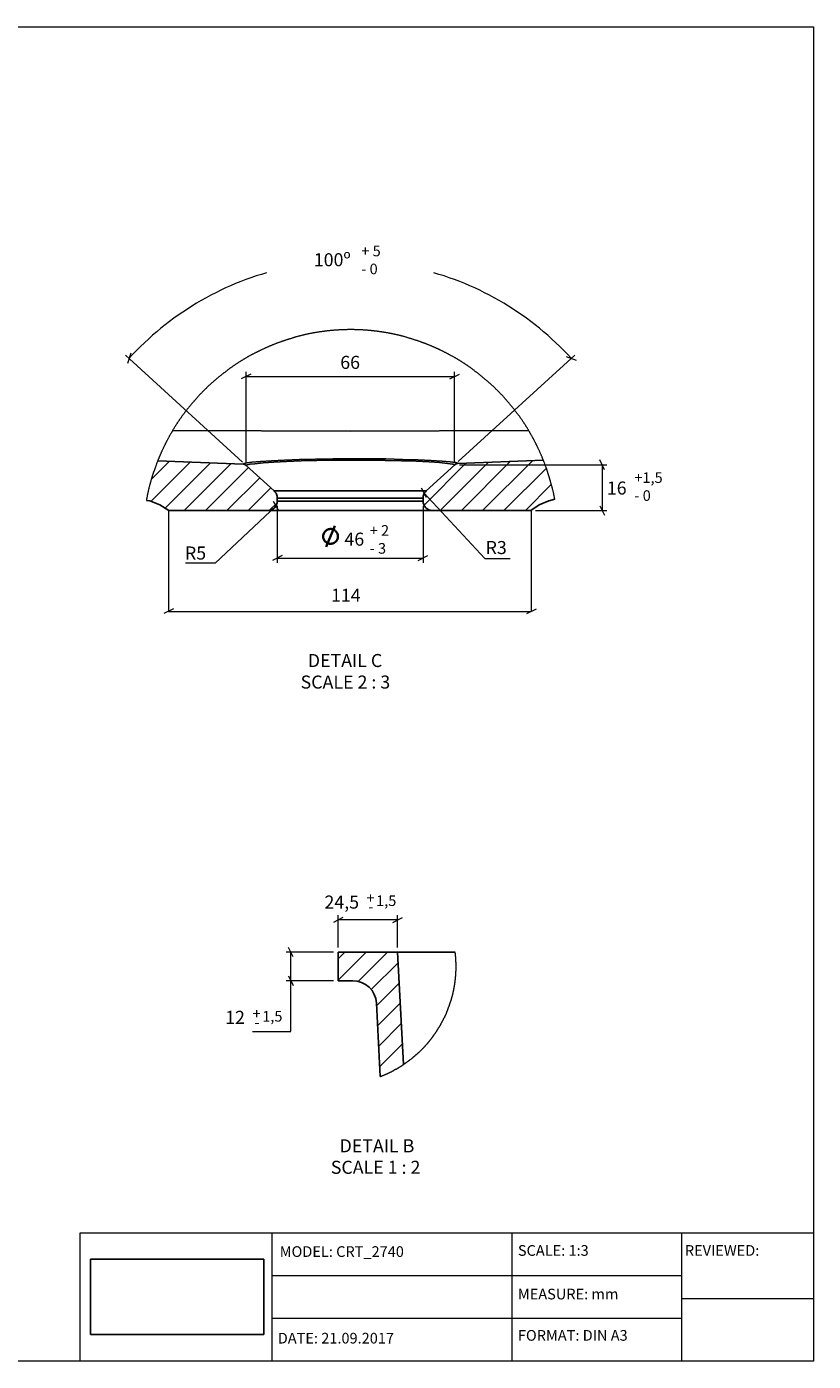
# Model space of a CAD drawing. Units: inches. Extents: x 8 to 412, y 8 to 289.
# Drawn here: x 246 to 412, y 8 to 289 of the extents above; entities that cross this region are included whole.
import ezdxf

# ---------------------------------------------------------------- set-up
doc = ezdxf.new("R2010")
doc.units = ezdxf.units.IN
doc.header["$MEASUREMENT"] = 0
doc.layers.add('Capa 1', color=7, linetype='Continuous')
doc.layers.add('Capa 2', color=7, linetype='Continuous')
picture_1 = doc.add_image_def('image1.png', size_in_pixel=(172, 76))

# ---------------------------------------------------------------- blocks, each defined once
blk = doc.blocks.new('block 3')
at = {"layer": 'Capa 2', "color": 251, "true_color": 0x666666, "char_height": 2.2484, "attachment_point": 7}
for s, insert in [('\\fArial Unicode MS|b0|i0|c0|p34;\\W0.99977;MODEL: CRT_2740 ', (299.56, 29.93)), ('\\fArial Unicode MS|b0|i0|c0|p34;\\W0.99977;SCALE: 1:3 ', (349.72, 30.17)), ('\\fArial Unicode MS|b0|i0|c0|p34;\\W0.99977;REVIEWED:', (384.88, 30.17)), ('\\fArial Unicode MS|b0|i0|c0|p34;\\W0.99977;MEASURE: mm', (349.72, 20.99)), ('\\fArial Unicode MS|b0|i0|c0|p34;\\W0.99977;FORMAT: DIN A3', (349.72, 12.29)), ('\\fArial Unicode MS|b0|i0|c0|p34;\\W0.99977;DATE: 21.09.2017', (299.15, 11.7))]:
    blk.add_mtext(s, dxfattribs=dict(at, insert=insert))
blk = doc.blocks.new('block 2')
at = {"layer": 'Capa 2', "color": 7, "lineweight": 18, "true_color": 0xffffff}
for points in [[(7.93, 7.95), (7.93, 288.96), (411.94, 288.96), (411.94, 7.95)], [(297.87, 34.96), (257.5, 34.96), (257.5, 7.95)], [(297.87, 34.96), (297.87, 7.95)], [(411.94, 34.96), (297.87, 34.96)], [(348.43, 34.96), (348.43, 7.95)], [(384.17, 34.96), (384.17, 7.95)], [(384.18, 25.97), (297.87, 25.97)], [(384.18, 25.97), (297.87, 25.97)], [(411.82, 21.14), (384.3, 21.14)], [(384.11, 16.95), (297.87, 16.95)], [(411.94, 7.95), (7.93, 7.95)]]:
    blk.add_lwpolyline(points, dxfattribs=at)
at = {"layer": 'Capa 2'}
blk.add_blockref('block 3', (0, 0), dxfattribs=at)

msp = doc.modelspace()

# ---------------------------------------------------------------- linework, layer by layer
at = {"layer": 'Capa 1', "color": 8, "lineweight": 18, "true_color": 0x808080}
for points in [[(296.79, 237.17), (295.7, 236.82), (294.6, 236.47), (293.51, 236.11), (292.42, 235.73), (291.36, 235.3), (290.27, 234.88), (289.21, 234.42), (288.15, 233.96), (287.13, 233.47), (286.1, 232.94), (285.08, 232.45), (284.06, 231.88), (283.03, 231.32), (282.05, 230.75), (281.06, 230.15), (280.11, 229.52), (279.15, 228.88), (278.2, 228.25), (277.25, 227.58), (276.33, 226.87), (275.41, 226.17), (274.53, 225.46), (273.65, 224.72), (272.77, 223.98), (271.92, 223.2), (271.07, 222.43), (270.23, 221.61), (269.42, 220.8), (268.61, 219.99), (267.83, 219.15)], [(360.96, 219.15), (360.19, 219.99), (359.37, 220.8), (358.56, 221.61), (357.72, 222.43), (356.87, 223.2), (356.02, 223.98), (355.14, 224.72), (354.26, 225.46), (353.38, 226.17), (352.46, 226.87), (351.54, 227.58), (350.59, 228.25), (349.64, 228.88), (348.69, 229.52), (347.73, 230.15), (346.75, 230.75), (345.76, 231.32), (344.73, 231.88), (343.71, 232.45), (342.69, 232.94), (341.67, 233.47), (340.64, 233.96), (339.58, 234.42), (338.53, 234.88), (337.47, 235.3), (336.37, 235.73), (335.28, 236.11), (334.22, 236.47), (333.09, 236.82), (332, 237.14)], [(291.75, 197.27), (267.09, 219.82)], [(268.18, 220.24), (267.51, 218.05)], [(337.15, 197.38), (361.7, 219.82)], [(359.87, 219.53), (362.02, 218.76)], [(293.49, 215.78), (291.44, 214.8)], [(292.46, 197.02), (292.46, 216.28)], [(292.46, 215.29), (336.39, 215.29)], [(335.36, 214.8), (337.41, 215.78)], [(336.39, 197.12), (336.39, 216.28)], [(337.4, 196.71), (368.48, 196.71)], [(367.98, 195.69), (366.96, 197.73)], [(367.49, 196.71), (367.49, 187.11)], [(330.5, 189.81), (329.43, 191.83)], [(298.19, 189.09), (299.29, 187.08)], [(329.98, 190.73), (342.73, 176.97)], [(276.12, 187.04), (276.12, 165.95)], [(298.73, 188), (285.98, 176)], [(299.05, 188.1), (299.05, 176.11)], [(329.74, 188.1), (329.74, 176.11)], [(352.5, 186.95), (352.5, 165.86)], [(353.45, 187.11), (368.48, 187.11)], [(366.96, 188.1), (367.98, 186.09)], [(300.07, 177.59), (298.06, 176.6)], [(299.05, 177.09), (329.74, 177.09)], [(328.72, 176.6), (330.73, 177.59)], [(285.98, 176), (279.72, 176)], [(342.73, 176.97), (348.07, 176.97)], [(277.16, 166.39), (275.15, 165.4)], [(276.12, 165.81), (352.5, 165.86)], [(353.54, 166.3), (351.53, 165.31)], [(312.88, 101.39), (310.87, 100.36)], [(311.89, 95.11), (311.89, 101.88)], [(323.36, 100.36), (325.41, 101.39)], [(324.38, 95.11), (324.38, 101.88)], [(324.38, 100.89), (311.89, 100.89)], [(310.87, 94.09), (300.89, 94.09)], [(302.4, 93.1), (301.38, 95.11)], [(301.88, 88.09), (301.88, 94.09)], [(310.87, 88.09), (300.89, 88.09)], [(301.38, 89.11), (302.4, 87.07)], [(301.88, 88.09), (301.88, 88.09)], [(301.88, 77.44), (301.88, 88.04)], [(293.86, 77.42), (301.87, 77.42)]]:
    msp.add_lwpolyline(points, dxfattribs=at)
at = {"layer": 'Capa 1', "color": 7, "lineweight": 18, "true_color": 0xffffff}
for points in [[(357.47, 189.48), (357.47, 189.58), (357.43, 189.69), (357.4, 189.79), (357.4, 189.9), (357.36, 190.01), (357.36, 190.11), (357.33, 190.22), (357.29, 190.32), (357.29, 190.43), (357.26, 190.54), (357.26, 190.64), (357.22, 190.75), (357.19, 190.85), (357.19, 190.96), (357.15, 191.06), (357.12, 191.17), (357.12, 191.24), (357.08, 191.35), (357.05, 191.45), (357.01, 191.56), (357.01, 191.66), (356.98, 191.77), (356.94, 191.88), (356.94, 191.98), (356.91, 192.09), (356.87, 192.19), (356.83, 192.3), (356.83, 192.4), (356.8, 192.51), (356.76, 192.58), (356.76, 192.69), (356.73, 192.79), (356.69, 192.9), (356.66, 193), (356.62, 193.11), (356.59, 193.22), (356.59, 193.32), (356.55, 193.43), (356.52, 193.53), (356.48, 193.64), (356.45, 193.75), (356.41, 193.82), (356.41, 193.92), (356.38, 194.03), (356.34, 194.13), (356.31, 194.24), (356.27, 194.35), (356.24, 194.45), (356.2, 194.56), (356.16, 194.66), (356.13, 194.77), (356.09, 194.87), (356.06, 194.98), (356.06, 195.09), (356.02, 195.16), (355.99, 195.26), (355.95, 195.37), (355.92, 195.47), (355.88, 195.58), (355.85, 195.69), (355.81, 195.79), (355.78, 195.9), (355.74, 196), (355.71, 196), (355.67, 196.11), (355.64, 196.21), (355.6, 196.32), (355.56, 196.43), (355.53, 196.53), (355.49, 196.64), (355.46, 196.74), (355.42, 196.81), (355.39, 196.92), (355.35, 197.03), (355.32, 197.13), (355.28, 197.24), (355.21, 197.34), (355.18, 197.45), (355.14, 197.52), (355.11, 197.63), (355.11, 197.66), (355.07, 197.77), (355, 197.87), (354.96, 197.98), (354.93, 198.05), (354.89, 198.16), (354.86, 198.26), (354.82, 198.37), (354.75, 198.47), (354.72, 198.58), (354.68, 198.65), (354.65, 198.75), (354.61, 198.86), (354.54, 198.97), (354.51, 199.07), (354.47, 199.14), (354.44, 199.25), (354.37, 199.35), (354.33, 199.46), (354.29, 199.57), (354.26, 199.64), (354.19, 199.74), (354.15, 199.85), (354.12, 199.95), (354.08, 200.02), (354.01, 200.13), (353.98, 200.24), (353.94, 200.34), (353.87, 200.45), (353.84, 200.52), (353.8, 200.62), (353.73, 200.73), (353.69, 200.84), (353.66, 200.91), (353.59, 201.01), (353.55, 201.12), (353.48, 201.22), (353.45, 201.3), (353.41, 201.4), (353.34, 201.51), (353.31, 201.58), (353.24, 201.68), (353.2, 201.79), (353.17, 201.89), (353.1, 201.97), (353.06, 202.07), (352.99, 202.18), (352.95, 202.25), (352.88, 202.35), (352.85, 202.46), (352.78, 202.53), (352.74, 202.64), (352.67, 202.74), (352.64, 202.81), (352.57, 202.92), (352.53, 203.02), (352.46, 203.09), (352.42, 203.2), (352.35, 203.31), (352.32, 203.38), (352.25, 203.48), (352.21, 203.59), (352.14, 203.66), (352.11, 203.76), (352.04, 203.87), (352, 203.94), (351.97, 203.94), (351.93, 204.05), (351.86, 204.12), (351.83, 204.22), (351.75, 204.33), (351.72, 204.4), (351.65, 204.51), (351.58, 204.58), (351.54, 204.68), (351.47, 204.79), (351.4, 204.86), (351.37, 204.96), (351.3, 205.03), (351.23, 205.14), (351.19, 205.25), (351.12, 205.32), (351.05, 205.42), (351.01, 205.49), (350.94, 205.6), (350.87, 205.67), (350.84, 205.78), (350.77, 205.85), (350.7, 205.95), (350.66, 206.02), (350.59, 206.13), (350.52, 206.23), (350.45, 206.3), (350.41, 206.41), (350.34, 206.48), (350.27, 206.59), (350.2, 206.66), (350.17, 206.76), (350.1, 206.83), (350.03, 206.94), (349.96, 207.01), (349.89, 207.12), (349.85, 207.19), (349.78, 207.26), (349.71, 207.36), (349.64, 207.43), (349.57, 207.54), (349.53, 207.61), (349.46, 207.72), (349.39, 207.79), (349.32, 207.89), (349.25, 207.96), (349.18, 208.07), (349.11, 208.14), (349.07, 208.21), (349, 208.32), (348.93, 208.39), (348.86, 208.49), (348.79, 208.56), (348.72, 208.63), (348.65, 208.74), (348.58, 208.81), (348.51, 208.91), (348.47, 208.99), (348.4, 209.06), (348.33, 209.16), (348.26, 209.23), (348.19, 209.3), (348.12, 209.41), (348.05, 209.48), (347.98, 209.55), (347.91, 209.66), (347.84, 209.73), (347.77, 209.8), (347.7, 209.9), (347.63, 209.97), (347.56, 210.04), (347.49, 210.15), (347.45, 210.15), (347.38, 210.26), (347.31, 210.33), (347.24, 210.4), (347.17, 210.47), (347.1, 210.57), (347.03, 210.64), (346.96, 210.71), (346.89, 210.82), (346.82, 210.89), (346.75, 210.96), (346.67, 211.03), (346.6, 211.14), (346.53, 211.21), (346.46, 211.28), (346.39, 211.35), (346.32, 211.45), (346.25, 211.53), (346.15, 211.6), (346.07, 211.67), (346, 211.74), (345.93, 211.84), (345.86, 211.91), (345.79, 211.98), (345.72, 212.05), (345.62, 212.13), (345.55, 212.23), (345.48, 212.3), (345.4, 212.37), (345.33, 212.44), (345.26, 212.51), (345.16, 212.58), (345.09, 212.69), (345.02, 212.76), (344.95, 212.83), (344.88, 212.9), (344.81, 212.97), (344.7, 213.04), (344.63, 213.11), (344.56, 213.18), (344.49, 213.29), (344.38, 213.36), (344.31, 213.43), (344.24, 213.5), (344.17, 213.57), (344.06, 213.64), (343.99, 213.71), (343.92, 213.78), (343.85, 213.85), (343.75, 213.92), (343.68, 214), (343.61, 214.07), (343.54, 214.14), (343.43, 214.21), (343.36, 214.28), (343.29, 214.35), (343.18, 214.42), (343.11, 214.49), (343.04, 214.56), (342.94, 214.63), (342.86, 214.7), (342.79, 214.77), (342.69, 214.84), (342.62, 214.91), (342.55, 214.98), (342.44, 215.05), (342.37, 215.12), (342.3, 215.19), (342.19, 215.26), (342.12, 215.34), (342.05, 215.41), (341.95, 215.48), (341.88, 215.55), (341.77, 215.62), (341.7, 215.69), (341.63, 215.76), (341.52, 215.79), (341.45, 215.86), (341.35, 215.94), (341.28, 216.01), (341.21, 216.08), (341.1, 216.15), (341.03, 216.22), (340.92, 216.25), (340.85, 216.32), (340.75, 216.39), (340.68, 216.46), (340.57, 216.53), (340.5, 216.61), (340.43, 216.64), (340.32, 216.71), (340.25, 216.78), (340.15, 216.85), (340.08, 216.92), (339.97, 216.96), (339.9, 217.03), (339.8, 217.1), (339.72, 217.17), (339.62, 217.24), (339.55, 217.28), (339.44, 217.35), (339.37, 217.42), (339.27, 217.49), (339.2, 217.52), (339.09, 217.59), (339.02, 217.66), (338.91, 217.7), (338.81, 217.77), (338.74, 217.84), (338.63, 217.91), (338.56, 217.95), (338.46, 218.02), (338.38, 218.09), (338.28, 218.12), (338.21, 218.19), (338.1, 218.26), (338, 218.3), (337.93, 218.37), (337.82, 218.44), (337.75, 218.48), (337.64, 218.55), (337.54, 218.58), (337.47, 218.65), (337.36, 218.72), (337.29, 218.76), (337.19, 218.83), (337.08, 218.86), (337.01, 218.93), (336.9, 219), (336.83, 219.04), (336.73, 219.11), (336.62, 219.15), (336.55, 219.22), (336.44, 219.25), (336.34, 219.32), (336.27, 219.36), (336.16, 219.43), (336.06, 219.46), (335.99, 219.53), (335.88, 219.57), (335.77, 219.64), (335.7, 219.67), (335.6, 219.75), (335.49, 219.78), (335.42, 219.85), (335.32, 219.89), (335.21, 219.96), (335.14, 219.99), (335.03, 220.06), (334.93, 220.1), (334.82, 220.13), (334.75, 220.2), (334.65, 220.24), (334.54, 220.31), (334.47, 220.35), (334.36, 220.38), (334.26, 220.45), (334.15, 220.49), (334.08, 220.56), (333.97, 220.59), (333.87, 220.63), (333.76, 220.7), (333.69, 220.73), (333.59, 220.77), (333.48, 220.84), (333.37, 220.87), (333.3, 220.91), (333.2, 220.98), (333.09, 221.02), (332.99, 221.05), (332.92, 221.12), (332.81, 221.16), (332.7, 221.19), (332.6, 221.23), (332.49, 221.3), (332.42, 221.33), (332.32, 221.37), (332.21, 221.4), (332.11, 221.47), (332, 221.51), (331.93, 221.54), (331.82, 221.58), (331.72, 221.65), (331.61, 221.69), (331.51, 221.72), (331.43, 221.76), (331.33, 221.79), (331.22, 221.83), (331.12, 221.9), (331.01, 221.93), (330.91, 221.97), (330.84, 222), (330.73, 222.04), (330.62, 222.07), (330.52, 222.11), (330.41, 222.18), (330.31, 222.21), (330.24, 222.25), (330.13, 222.29), (330.02, 222.32), (329.92, 222.36), (329.81, 222.39), (329.71, 222.43), (329.6, 222.46), (329.49, 222.5), (329.42, 222.53), (329.32, 222.57), (329.21, 222.6), (329.11, 222.67), (329, 222.71), (328.89, 222.74), (328.79, 222.78), (328.68, 222.81), (328.58, 222.85), (328.51, 222.88), (328.4, 222.88), (328.3, 222.92), (328.19, 222.96), (328.08, 222.99), (327.98, 223.03), (327.87, 223.06), (327.77, 223.1), (327.66, 223.13), (327.55, 223.17), (327.45, 223.2), (327.38, 223.24), (327.27, 223.27), (327.17, 223.31), (327.06, 223.34), (326.95, 223.34), (326.85, 223.38), (326.74, 223.41), (326.64, 223.45), (326.53, 223.48), (326.43, 223.52), (326.32, 223.52), (326.21, 223.56), (326.11, 223.59), (326, 223.63), (325.9, 223.66), (325.79, 223.7), (325.68, 223.7), (325.61, 223.73), (325.51, 223.77), (325.4, 223.8), (325.3, 223.8), (325.19, 223.84), (325.08, 223.87), (324.98, 223.91), (324.87, 223.91), (324.77, 223.94), (324.66, 223.98), (324.56, 224.01), (324.45, 224.01), (324.34, 224.05), (324.24, 224.08), (324.13, 224.08), (324.03, 224.12), (323.92, 224.15), (323.81, 224.15), (323.71, 224.19), (323.6, 224.23), (323.5, 224.23), (323.39, 224.26), (323.29, 224.26), (323.18, 224.3), (323.07, 224.33), (322.97, 224.33), (322.86, 224.37), (322.76, 224.37), (322.65, 224.4), (322.54, 224.44), (322.44, 224.44), (322.33, 224.47), (322.23, 224.47), (322.12, 224.51), (322.02, 224.51), (321.91, 224.54), (321.8, 224.54), (321.7, 224.58), (321.59, 224.58), (321.49, 224.61), (321.38, 224.61), (321.27, 224.65), (321.17, 224.65), (321.06, 224.68), (320.96, 224.68), (320.85, 224.72), (320.75, 224.72), (320.64, 224.72), (320.53, 224.75), (320.43, 224.75), (320.29, 224.79), (320.18, 224.79), (320.08, 224.83), (319.97, 224.83), (319.86, 224.83), (319.76, 224.86), (319.65, 224.86), (319.55, 224.86), (319.44, 224.9), (319.33, 224.9), (319.23, 224.9), (319.12, 224.93), (319.02, 224.93), (318.91, 224.93), (318.81, 224.97), (318.7, 224.97), (318.59, 224.97), (318.49, 225), (318.38, 225), (318.28, 225), (318.17, 225), (318.06, 225.04), (317.96, 225.04), (317.82, 225.04), (317.71, 225.04), (317.61, 225.07), (317.5, 225.07), (317.39, 225.07), (317.29, 225.07), (317.18, 225.07), (317.08, 225.11), (316.97, 225.11), (316.87, 225.11), (316.76, 225.11), (316.65, 225.11), (316.55, 225.11), (316.44, 225.11), (316.34, 225.14), (316.23, 225.14), (316.12, 225.14), (316.02, 225.14), (315.88, 225.14), (315.77, 225.14), (315.67, 225.14), (315.56, 225.14), (315.45, 225.14), (315.35, 225.14), (315.24, 225.18), (315.14, 225.18), (315.03, 225.18), (314.92, 225.18), (314.82, 225.18), (314.71, 225.18), (314.61, 225.18), (314.5, 225.18), (314.4, 225.18), (314.29, 225.18), (314.18, 225.18), (314.04, 225.18), (313.94, 225.18), (313.83, 225.18), (313.73, 225.14), (313.62, 225.14), (313.51, 225.14), (313.41, 225.14), (313.3, 225.14), (313.2, 225.14), (313.09, 225.14), (312.98, 225.14), (312.88, 225.14), (312.77, 225.14), (312.67, 225.14), (312.56, 225.11), (312.46, 225.11), (312.31, 225.11), (312.21, 225.11), (312.1, 225.11), (312, 225.11), (311.89, 225.07), (311.78, 225.07), (311.68, 225.07), (311.57, 225.07), (311.47, 225.07), (311.36, 225.04), (311.26, 225.04), (311.15, 225.04), (311.04, 225.04), (310.94, 225.04), (310.83, 225), (310.73, 225), (310.62, 225), (310.52, 224.97), (310.41, 224.97), (310.3, 224.97), (310.16, 224.97), (310.06, 224.93), (309.95, 224.93), (309.84, 224.93), (309.74, 224.9), (309.63, 224.9), (309.53, 224.9), (309.42, 224.86), (309.32, 224.86), (309.21, 224.86), (309.1, 224.83), (309, 224.83), (308.89, 224.79), (308.79, 224.79), (308.68, 224.79), (308.57, 224.75), (308.47, 224.75), (308.36, 224.72), (308.26, 224.72), (308.15, 224.72), (308.05, 224.68), (307.94, 224.68), (307.83, 224.65), (307.73, 224.65), (307.62, 224.61), (307.52, 224.61), (307.41, 224.58), (307.3, 224.58), (307.2, 224.54), (307.09, 224.54), (306.99, 224.51), (306.85, 224.51), (306.74, 224.47), (306.63, 224.47), (306.53, 224.44), (306.42, 224.4), (306.32, 224.4), (306.21, 224.37), (306.11, 224.37), (306, 224.33), (305.89, 224.33), (305.79, 224.3), (305.68, 224.26), (305.58, 224.26), (305.47, 224.23), (305.36, 224.19), (305.26, 224.19), (305.15, 224.15), (305.05, 224.12), (304.94, 224.12), (304.84, 224.08), (304.76, 224.05), (304.66, 224.05), (304.55, 224.01), (304.45, 223.98), (304.34, 223.98), (304.24, 223.94), (304.13, 223.91), (304.02, 223.87), (303.92, 223.87), (303.81, 223.84), (303.71, 223.8), (303.6, 223.8), (303.49, 223.77), (303.39, 223.73), (303.28, 223.7), (303.18, 223.66), (303.07, 223.66), (302.97, 223.63), (302.86, 223.59), (302.75, 223.56), (302.65, 223.52), (302.54, 223.52), (302.44, 223.48), (302.33, 223.45), (302.22, 223.41), (302.15, 223.38), (302.05, 223.34), (301.94, 223.31), (301.84, 223.27), (301.73, 223.27), (301.62, 223.24), (301.52, 223.2), (301.41, 223.17), (301.31, 223.13), (301.2, 223.1), (301.1, 223.06), (300.99, 223.03), (300.88, 222.99), (300.81, 222.96), (300.71, 222.92), (300.6, 222.88), (300.5, 222.85), (300.39, 222.81), (300.28, 222.78), (300.18, 222.74), (300.07, 222.71), (299.97, 222.67), (299.86, 222.64), (299.79, 222.6), (299.68, 222.57), (299.58, 222.53), (299.47, 222.5), (299.37, 222.46), (299.26, 222.43), (299.16, 222.39), (299.05, 222.36), (298.98, 222.32), (298.87, 222.29), (298.77, 222.25), (298.66, 222.21), (298.56, 222.14), (298.45, 222.11), (298.34, 222.07), (298.27, 222.04), (298.17, 222), (298.06, 221.97), (297.96, 221.93), (297.85, 221.86), (297.74, 221.83), (297.67, 221.79), (297.57, 221.76), (297.46, 221.72), (297.36, 221.69), (297.25, 221.61), (297.18, 221.58), (297.07, 221.54), (296.97, 221.51), (296.86, 221.44), (296.76, 221.4), (296.69, 221.37), (296.58, 221.33), (296.47, 221.26), (296.37, 221.23), (296.26, 221.19), (296.19, 221.16), (296.09, 221.09), (295.98, 221.05), (295.87, 221.02), (295.8, 220.94), (295.7, 220.91), (295.59, 220.87), (295.49, 220.8), (295.38, 220.77), (295.31, 220.73), (295.2, 220.66), (295.1, 220.63), (295.03, 220.59), (294.92, 220.52), (294.82, 220.49), (294.71, 220.45), (294.64, 220.38), (294.53, 220.35), (294.43, 220.27), (294.32, 220.24), (294.25, 220.2), (294.15, 220.13), (294.04, 220.1), (293.97, 220.03), (293.86, 219.99), (293.76, 219.92), (293.65, 219.89), (293.58, 219.85), (293.48, 219.78), (293.37, 219.75), (293.3, 219.67), (293.19, 219.64), (293.09, 219.57), (293.02, 219.53), (292.91, 219.46), (292.81, 219.43), (292.74, 219.36), (292.63, 219.32), (292.52, 219.25), (292.45, 219.18), (292.35, 219.15), (292.28, 219.07), (292.17, 219.04), (292.06, 218.97), (291.99, 218.93), (291.89, 218.86), (291.78, 218.79), (291.71, 218.76), (291.61, 218.69), (291.54, 218.65), (291.43, 218.58), (291.32, 218.51), (291.25, 218.48), (291.15, 218.4), (291.08, 218.37), (290.97, 218.3), (290.87, 218.23), (290.79, 218.19), (290.69, 218.12), (290.62, 218.05), (290.51, 218.02), (290.44, 217.95), (290.34, 217.88), (290.27, 217.84), (290.16, 217.77), (290.05, 217.7), (289.98, 217.63), (289.88, 217.59), (289.81, 217.52), (289.7, 217.45), (289.63, 217.42), (289.52, 217.35), (289.45, 217.28), (289.35, 217.21), (289.28, 217.13), (289.17, 217.1), (289.1, 217.03), (289, 216.96), (288.92, 216.89), (288.82, 216.85), (288.75, 216.78), (288.64, 216.71), (288.57, 216.64), (288.47, 216.57), (288.4, 216.53), (288.33, 216.46), (288.22, 216.39), (288.15, 216.32), (288.04, 216.25), (287.97, 216.18), (287.87, 216.11), (287.8, 216.08), (287.73, 216.01), (287.62, 215.94), (287.55, 215.86), (287.44, 215.79), (287.37, 215.72), (287.27, 215.65), (287.2, 215.58), (287.13, 215.51), (287.02, 215.48), (286.95, 215.41), (286.88, 215.34), (286.77, 215.26), (286.7, 215.19), (286.6, 215.12), (286.53, 215.05), (286.46, 214.98), (286.35, 214.91), (286.28, 214.84), (286.21, 214.77), (286.1, 214.7), (286.03, 214.63), (285.96, 214.56), (285.86, 214.49), (285.79, 214.42), (285.71, 214.35), (285.64, 214.28), (285.54, 214.21), (285.47, 214.14), (285.4, 214.07), (285.29, 214), (285.22, 213.92), (285.15, 213.85), (285.08, 213.78), (284.97, 213.71), (284.9, 213.64), (284.83, 213.54), (284.76, 213.47), (284.66, 213.4), (284.59, 213.32), (284.52, 213.25), (284.44, 213.18), (284.34, 213.11), (284.27, 213.04), (284.2, 212.97), (284.13, 212.9), (284.06, 212.8), (283.95, 212.72), (283.88, 212.65), (283.81, 212.58), (283.74, 212.51), (283.67, 212.44), (283.6, 212.37), (283.49, 212.27), (283.42, 212.2), (283.35, 212.13), (283.28, 212.05), (283.21, 211.98), (283.14, 211.88), (283.07, 211.81), (282.96, 211.74), (282.89, 211.67), (282.82, 211.6), (282.75, 211.49), (282.68, 211.42), (282.61, 211.35), (282.54, 211.28), (282.47, 211.17), (282.4, 211.1), (282.33, 211.03), (282.22, 210.96), (282.15, 210.86), (282.08, 210.78), (282.01, 210.71), (281.94, 210.64), (281.87, 210.54), (281.8, 210.47), (281.73, 210.4), (281.66, 210.29), (281.59, 210.22), (281.52, 210.15), (281.45, 210.08), (281.38, 209.97), (281.31, 209.9), (281.23, 209.83), (281.16, 209.73), (281.09, 209.66), (281.02, 209.59), (280.95, 209.48), (280.88, 209.41), (280.81, 209.34), (280.74, 209.23), (280.71, 209.16), (280.63, 209.09), (280.56, 208.99), (280.49, 208.91), (280.42, 208.84), (280.35, 208.74), (280.28, 208.67), (280.21, 208.56), (280.14, 208.49), (280.07, 208.42), (280, 208.32), (279.96, 208.24), (279.89, 208.14), (279.82, 208.07), (279.75, 207.96), (279.68, 207.89), (279.61, 207.82), (279.54, 207.72), (279.51, 207.65), (279.44, 207.54), (279.36, 207.47), (279.29, 207.36), (279.22, 207.29), (279.15, 207.19), (279.12, 207.12), (279.05, 207.01), (278.98, 206.94), (278.91, 206.83), (278.87, 206.76), (278.8, 206.66), (278.73, 206.59), (278.66, 206.48), (278.62, 206.41), (278.55, 206.3), (278.48, 206.23), (278.41, 206.13), (278.38, 206.06), (278.31, 205.95), (278.24, 205.88), (278.17, 205.78), (278.13, 205.7), (278.06, 205.6), (277.99, 205.53), (277.95, 205.42), (277.88, 205.32), (277.81, 205.25), (277.78, 205.14), (277.71, 205.07), (277.64, 204.96), (277.6, 204.89), (277.53, 204.79), (277.46, 204.68), (277.42, 204.61), (277.35, 204.51), (277.32, 204.43), (277.25, 204.33), (277.18, 204.22), (277.14, 204.15), (277.07, 204.05), (277.04, 203.98), (277, 203.94), (276.97, 203.83), (276.9, 203.76), (276.86, 203.66), (276.79, 203.55), (276.75, 203.48), (276.68, 203.38), (276.61, 203.31), (276.58, 203.2), (276.51, 203.09), (276.47, 203.02), (276.4, 202.92), (276.37, 202.81), (276.3, 202.74), (276.26, 202.64), (276.19, 202.53), (276.15, 202.42), (276.08, 202.35), (276.05, 202.25), (276.01, 202.14), (275.94, 202.07), (275.91, 201.97), (275.84, 201.86), (275.8, 201.79), (275.73, 201.68), (275.7, 201.58), (275.66, 201.47), (275.59, 201.4), (275.55, 201.3), (275.48, 201.19), (275.45, 201.12), (275.41, 201.01), (275.34, 200.91), (275.31, 200.8), (275.27, 200.73), (275.2, 200.62), (275.17, 200.52), (275.13, 200.41), (275.06, 200.34), (275.03, 200.24), (274.99, 200.13), (274.92, 200.02), (274.88, 199.95), (274.85, 199.85), (274.78, 199.74), (274.74, 199.64), (274.71, 199.53), (274.67, 199.46), (274.6, 199.35), (274.57, 199.25), (274.53, 199.14), (274.5, 199.04), (274.43, 198.97), (274.39, 198.86), (274.36, 198.75), (274.32, 198.65), (274.28, 198.54), (274.21, 198.47), (274.18, 198.37), (274.14, 198.26), (274.11, 198.16), (274.07, 198.05), (274.04, 197.94), (273.97, 197.87), (273.93, 197.77), (273.9, 197.66), (273.86, 197.56), (273.83, 197.45), (273.79, 197.34), (273.72, 197.24), (273.69, 197.13), (273.65, 197.06), (273.61, 196.96), (273.58, 196.85), (273.54, 196.74), (273.51, 196.64), (273.47, 196.53), (273.44, 196.43), (273.4, 196.32), (273.37, 196.25), (273.33, 196.14), (273.3, 196.04), (273.26, 195.93), (273.23, 195.83), (273.19, 195.72), (273.16, 195.62), (273.12, 195.51), (273.09, 195.4), (273.05, 195.33), (273.01, 195.23), (272.98, 195.12), (272.94, 195.02), (272.91, 194.91), (272.87, 194.8), (272.84, 194.7), (272.8, 194.59), (272.77, 194.49), (272.73, 194.38), (272.7, 194.27), (272.7, 194.17), (272.66, 194.1), (272.63, 193.99), (272.59, 193.89), (272.56, 193.78), (272.52, 193.67), (272.52, 193.64), (272.49, 193.53), (272.45, 193.43), (272.41, 193.32), (272.41, 193.22), (272.38, 193.11), (272.34, 193), (272.31, 192.9), (272.27, 192.79), (272.27, 192.69), (272.24, 192.62), (272.2, 192.51), (272.17, 192.4), (272.13, 192.3), (272.13, 192.19), (272.1, 192.09), (272.06, 191.98), (272.03, 191.88), (272.03, 191.77), (271.99, 191.66), (271.96, 191.56), (271.96, 191.45), (271.92, 191.35), (271.89, 191.24), (271.89, 191.13), (271.85, 191.03), (271.82, 190.92), (271.82, 190.82), (271.78, 190.71), (271.74, 190.61), (271.74, 190.5), (271.71, 190.39), (271.67, 190.29), (271.67, 190.18), (271.64, 190.08), (271.64, 189.97), (271.6, 189.86), (271.57, 189.76), (271.57, 189.65), (271.53, 189.55), (271.53, 189.44), (271.5, 189.34), (271.5, 189.23)], [(280.67, 197.27), (272.41, 189.02)], [(276.33, 197.45), (272.52, 193.64)], [(284.97, 197.13), (275.45, 187.57)], [(289.31, 196.96), (279.44, 187.11)], [(338.77, 197.03), (329.95, 188.21)], [(343.43, 197.2), (333.34, 187.11)], [(348.09, 197.38), (337.82, 187.11)], [(352.78, 197.56), (342.3, 187.11)], [(292.98, 196.14), (283.95, 187.11)], [(295.35, 193.99), (288.43, 187.11)], [(355.71, 196), (346.78, 187.11)], [(297.67, 191.88), (292.91, 187.11)], [(356.76, 192.58), (351.3, 187.11)], [(299.01, 188.7), (297.43, 187.15)], [(317.75, 94.09), (311.89, 88.23)], [(313.27, 94.09), (311.89, 92.71)], [(322.23, 94.09), (316.09, 87.95)], [(336.69, 91.09), (336.69, 91.16), (336.69, 91.23), (336.69, 91.3), (336.69, 91.37), (336.69, 91.44), (336.69, 91.51), (336.69, 91.58), (336.69, 91.65), (336.69, 91.72), (336.69, 91.79), (336.69, 91.86), (336.69, 91.93), (336.66, 92), (336.66, 92.07), (336.66, 92.15), (336.66, 92.22), (336.66, 92.29), (336.66, 92.36), (336.66, 92.43), (336.66, 92.5), (336.66, 92.57), (336.66, 92.64), (336.62, 92.71), (336.62, 92.78), (336.62, 92.85), (336.62, 92.92), (336.62, 92.99), (336.62, 93.06), (336.62, 93.13), (336.59, 93.2), (336.59, 93.27), (336.59, 93.34), (336.59, 93.42), (336.59, 93.49), (336.59, 93.56), (336.55, 93.63), (336.55, 93.7), (336.55, 93.77), (336.55, 93.84), (336.52, 93.91), (336.52, 93.98), (336.52, 94.05), (336.52, 94.09)], [(324.49, 91.86), (318.84, 86.22)], [(320.75, 67.91), (320.82, 67.94), (320.89, 67.98), (320.96, 68.02), (321, 68.02), (321.07, 68.05), (321.14, 68.09), (321.21, 68.12), (321.28, 68.12), (321.35, 68.16), (321.38, 68.19), (321.45, 68.23), (321.52, 68.23), (321.6, 68.26), (321.67, 68.3), (321.74, 68.33), (321.77, 68.33), (321.84, 68.37), (321.91, 68.4), (321.98, 68.44), (322.05, 68.47), (322.12, 68.51), (322.16, 68.51), (322.23, 68.54), (322.3, 68.58), (322.37, 68.61), (322.44, 68.65), (322.48, 68.69), (322.55, 68.69), (322.62, 68.72), (322.69, 68.76), (322.76, 68.79), (322.79, 68.83), (322.87, 68.86), (322.94, 68.9), (323.01, 68.93), (323.08, 68.93), (323.11, 68.97), (323.18, 69), (323.25, 69.04), (323.32, 69.07), (323.39, 69.11), (323.43, 69.14), (323.5, 69.18), (323.57, 69.21), (323.64, 69.25), (323.68, 69.29), (323.75, 69.32), (323.82, 69.36), (323.89, 69.39), (323.92, 69.43), (323.99, 69.46), (324.06, 69.5), (324.14, 69.5), (324.17, 69.53), (324.24, 69.57), (324.31, 69.6), (324.35, 69.64), (324.42, 69.67), (324.49, 69.71), (324.56, 69.78), (324.59, 69.81), (324.66, 69.85), (324.74, 69.88), (324.77, 69.92), (324.84, 69.96), (324.91, 69.99), (324.98, 70.03), (325.02, 70.06), (325.09, 70.1), (325.16, 70.13), (325.19, 70.17), (325.26, 70.2), (325.33, 70.24), (325.41, 70.31), (325.44, 70.34), (325.51, 70.38), (325.58, 70.41), (325.62, 70.45), (325.69, 70.48), (325.72, 70.52), (325.79, 70.56), (325.86, 70.59), (325.9, 70.63), (325.97, 70.66), (326.04, 70.73), (326.08, 70.77), (326.15, 70.8), (326.22, 70.84), (326.25, 70.87), (326.32, 70.91), (326.36, 70.94), (326.43, 71.01), (326.5, 71.05), (326.53, 71.08), (326.6, 71.12), (326.68, 71.15), (326.71, 71.23), (326.78, 71.26), (326.82, 71.3), (326.89, 71.33), (326.96, 71.37), (326.99, 71.44), (327.06, 71.47), (327.1, 71.51), (327.17, 71.54), (327.2, 71.58), (327.28, 71.65), (327.35, 71.68), (327.38, 71.72), (327.45, 71.75), (327.49, 71.83), (327.56, 71.86), (327.59, 71.9), (327.66, 71.93), (327.7, 72), (327.77, 72.04), (327.8, 72.07), (327.87, 72.14), (327.91, 72.18), (327.98, 72.21), (328.05, 72.25), (328.09, 72.32), (328.16, 72.35), (328.19, 72.39), (328.26, 72.46), (328.3, 72.5), (328.37, 72.53), (328.4, 72.6), (328.47, 72.64), (328.51, 72.67), (328.58, 72.74), (328.62, 72.78), (328.65, 72.81), (328.72, 72.88), (328.76, 72.92), (328.83, 72.95), (328.86, 73.02), (328.93, 73.06), (328.97, 73.13), (329.04, 73.17), (329.07, 73.2), (329.14, 73.27), (329.18, 73.31), (329.22, 73.34), (329.29, 73.41), (329.32, 73.45), (329.39, 73.52), (329.43, 73.55), (329.46, 73.62), (329.53, 73.66), (329.57, 73.69), (329.64, 73.77), (329.67, 73.8), (329.71, 73.87), (329.78, 73.91), (329.82, 73.98), (329.89, 74.01), (329.92, 74.05), (329.96, 74.12), (330.03, 74.15), (330.06, 74.22), (330.1, 74.26), (330.17, 74.33), (330.2, 74.37), (330.24, 74.44), (330.31, 74.47), (330.34, 74.54), (330.38, 74.58), (330.45, 74.65), (330.49, 74.68), (330.52, 74.75), (330.59, 74.79), (330.63, 74.86), (330.66, 74.89), (330.73, 74.96), (330.77, 75), (330.8, 75.07), (330.87, 75.11), (330.91, 75.18), (330.94, 75.21), (330.98, 75.28), (331.05, 75.32), (331.09, 75.39), (331.12, 75.42), (331.16, 75.49), (331.23, 75.56), (331.26, 75.6), (331.3, 75.67), (331.33, 75.71), (331.4, 75.78), (331.44, 75.81), (331.47, 75.88), (331.51, 75.95), (331.58, 75.99), (331.61, 76.06), (331.65, 76.09), (331.68, 76.16), (331.72, 76.2), (331.79, 76.27), (331.83, 76.34), (331.86, 76.38), (331.9, 76.45), (331.93, 76.52), (332, 76.55), (332.04, 76.62), (332.07, 76.66), (332.11, 76.73), (332.14, 76.8), (332.18, 76.83), (332.21, 76.91), (332.28, 76.98), (332.32, 77.01), (332.36, 77.08), (332.39, 77.12), (332.43, 77.19), (332.46, 77.26), (332.5, 77.29), (332.53, 77.36), (332.6, 77.43), (332.64, 77.47), (332.67, 77.54), (332.71, 77.61), (332.74, 77.65), (332.78, 77.72), (332.81, 77.79), (332.85, 77.86), (332.88, 77.89), (332.92, 77.96), (332.95, 78.03), (332.99, 78.07), (333.03, 78.14), (333.06, 78.21), (333.1, 78.25), (333.17, 78.32), (333.2, 78.39), (333.24, 78.46), (333.27, 78.49), (333.31, 78.56), (333.34, 78.63), (333.38, 78.67), (333.41, 78.74), (333.45, 78.81), (333.48, 78.88), (333.52, 78.92), (333.55, 78.99), (333.59, 79.06), (333.59, 79.13), (333.63, 79.16), (333.66, 79.23), (333.7, 79.3), (333.73, 79.37), (333.77, 79.41), (333.8, 79.48), (333.84, 79.55), (333.87, 79.62), (333.91, 79.66), (333.94, 79.73), (333.98, 79.8), (334.01, 79.87), (334.05, 79.94), (334.05, 79.97), (334.08, 80.04), (334.12, 80.12), (334.15, 80.19), (334.19, 80.22), (334.22, 80.29), (334.26, 80.36), (334.3, 80.43), (334.3, 80.5), (334.33, 80.57), (334.37, 80.61), (334.4, 80.68), (334.44, 80.75), (334.47, 80.82), (334.51, 80.89), (334.51, 80.93), (334.54, 81), (334.58, 81.07), (334.61, 81.14), (334.65, 81.21), (334.65, 81.28), (334.68, 81.31), (334.72, 81.39), (334.75, 81.46), (334.75, 81.53), (334.79, 81.6), (334.82, 81.67), (334.86, 81.7), (334.9, 81.77), (334.9, 81.84), (334.93, 81.91), (334.97, 81.99), (334.97, 82.06), (335, 82.13), (335.04, 82.16), (335.07, 82.23), (335.07, 82.3), (335.11, 82.37), (335.14, 82.44), (335.14, 82.51), (335.18, 82.58), (335.21, 82.66), (335.25, 82.69), (335.25, 82.76), (335.28, 82.83), (335.32, 82.9), (335.32, 82.97), (335.35, 83.04), (335.35, 83.11), (335.39, 83.18), (335.42, 83.22), (335.42, 83.29), (335.46, 83.36), (335.49, 83.43), (335.49, 83.5), (335.53, 83.57), (335.53, 83.64), (335.57, 83.71), (335.6, 83.78), (335.6, 83.85), (335.64, 83.93), (335.64, 83.96), (335.67, 84.03), (335.71, 84.1), (335.71, 84.17), (335.74, 84.24), (335.74, 84.31), (335.78, 84.38), (335.78, 84.45), (335.81, 84.53), (335.81, 84.6), (335.85, 84.67), (335.85, 84.74), (335.88, 84.77), (335.88, 84.84), (335.92, 84.91), (335.92, 84.98), (335.95, 85.05), (335.95, 85.12), (335.99, 85.2), (335.99, 85.27), (336.02, 85.34), (336.02, 85.41), (336.06, 85.48), (336.06, 85.55), (336.09, 85.62), (336.09, 85.69), (336.09, 85.76), (336.13, 85.83), (336.13, 85.9), (336.17, 85.97), (336.17, 86.01), (336.2, 86.08), (336.2, 86.15), (336.2, 86.22), (336.24, 86.29), (336.24, 86.36), (336.24, 86.43), (336.27, 86.5), (336.27, 86.57), (336.31, 86.64), (336.31, 86.71), (336.31, 86.78), (336.34, 86.85), (336.34, 86.92), (336.34, 86.99), (336.38, 87.07), (336.38, 87.14), (336.38, 87.21), (336.41, 87.28), (336.41, 87.35), (336.41, 87.42), (336.41, 87.49), (336.45, 87.56), (336.45, 87.63), (336.45, 87.7), (336.48, 87.77), (336.48, 87.84), (336.48, 87.91), (336.48, 87.98), (336.52, 88.05), (336.52, 88.12), (336.52, 88.19), (336.52, 88.26), (336.55, 88.34), (336.55, 88.37), (336.55, 88.44), (336.55, 88.51), (336.55, 88.58), (336.59, 88.65), (336.59, 88.72), (336.59, 88.79), (336.59, 88.86), (336.59, 88.93), (336.59, 89.01), (336.62, 89.08), (336.62, 89.15), (336.62, 89.22), (336.62, 89.29), (336.62, 89.36), (336.62, 89.43), (336.66, 89.5), (336.66, 89.57), (336.66, 89.64), (336.66, 89.71), (336.66, 89.78), (336.66, 89.85), (336.66, 89.92), (336.66, 89.99), (336.66, 90.06), (336.66, 90.13), (336.69, 90.2), (336.69, 90.28), (336.69, 90.35), (336.69, 90.42), (336.69, 90.49), (336.69, 90.56), (336.69, 90.63), (336.69, 90.7), (336.69, 90.77), (336.69, 90.84), (336.69, 90.91), (336.69, 90.98), (336.69, 91.05), (336.69, 91.09)], [(324.74, 87.59), (319.97, 82.83)], [(324.95, 83.33), (320.18, 78.56)], [(325.16, 79.06), (320.4, 74.29)], [(325.41, 74.79), (320.64, 70.03)], [(325.62, 70.52), (325.33, 70.24)]]:
    msp.add_lwpolyline(points, dxfattribs=at)
at = {"layer": 'Capa 1', "color": 7, "lineweight": 25, "true_color": 0xffffff}
for points in [[(277, 203.94), (314.4, 203.83), (351.97, 203.94)], [(291.85, 196.85), (273.86, 197.56)], [(291.85, 196.85), (292.06, 196.99), (292.7, 197.1), (293.72, 197.24), (295.52, 197.38), (297.85, 197.56), (300.57, 197.7), (303.71, 197.8), (307.13, 197.91), (310.76, 197.98), (314.5, 197.98), (318.24, 197.98), (321.94, 197.94), (325.44, 197.84), (328.65, 197.73), (331.43, 197.59), (333.76, 197.45), (335.49, 197.31), (336.59, 197.17), (337.04, 197.03), (337.04, 196.96)], [(291.85, 196.85), (292.21, 196.78), (292.49, 196.6)], [(336.36, 196.7), (336.44, 196.73), (336.01, 196.87), (334.92, 197.01), (333.23, 197.19), (331.01, 197.33), (328.29, 197.47), (325.18, 197.58), (321.8, 197.65), (318.16, 197.72), (314.53, 197.72), (310.9, 197.68), (307.37, 197.61), (304.05, 197.54), (300.98, 197.4), (298.34, 197.26), (296.08, 197.12), (294.35, 196.94), (293.36, 196.84), (292.73, 196.73), (292.52, 196.59)], [(336.41, 196.71), (330.38, 191.21)], [(336.41, 196.71), (336.73, 196.89), (337.04, 196.96)], [(355.11, 197.66), (337.04, 196.96)], [(298.41, 191.21), (292.49, 196.6)], [(298.41, 191.21), (298.56, 191.03), (298.7, 190.89), (298.8, 190.71), (298.91, 190.54), (298.98, 190.32), (299.01, 190.11), (299.05, 189.94), (299.05, 189.72)], [(330.38, 191.21), (330.24, 191.21), (329.88, 191.21), (329.25, 191.21), (328.4, 191.21), (327.34, 191.21), (326.04, 191.21), (324.59, 191.21), (322.97, 191.21), (321.2, 191.21), (319.33, 191.21), (317.39, 191.21), (315.38, 191.21), (313.41, 191.21), (311.4, 191.21), (309.46, 191.21), (307.59, 191.21), (305.82, 191.21), (304.2, 191.21), (302.75, 191.21), (301.45, 191.21), (300.39, 191.21), (299.54, 191.21), (298.91, 191.21), (298.52, 191.21), (298.41, 191.21)], [(329.74, 189.72), (329.74, 189.94), (329.78, 190.11), (329.81, 190.32), (329.88, 190.54), (329.99, 190.71), (330.09, 190.89), (330.24, 191.03), (330.38, 191.21)], [(271.5, 189.23), (272.24, 189.12), (274.28, 188.28), (276.22, 187.11)], [(299.05, 189.09), (299.01, 188.7), (298.91, 188.35), (298.73, 188), (298.49, 187.68), (298.17, 187.43), (297.81, 187.25), (297.46, 187.15), (297.07, 187.11)], [(299.05, 189.72), (299.19, 189.72), (299.54, 189.72), (300.14, 189.72), (300.95, 189.72), (301.98, 189.72), (303.21, 189.72), (304.62, 189.72), (306.18, 189.72), (307.87, 189.72), (309.67, 189.72), (311.54, 189.72), (313.44, 189.72), (315.35, 189.72), (317.25, 189.72), (319.12, 189.72), (320.92, 189.72), (322.62, 189.72), (324.17, 189.72), (325.58, 189.72), (326.81, 189.72), (327.84, 189.72), (328.65, 189.72), (329.25, 189.72), (329.6, 189.72), (329.74, 189.72)], [(299.05, 189.09), (299.05, 189.72)], [(299.05, 189.09), (299.19, 189.09), (299.54, 189.09), (300.14, 189.09), (300.95, 189.09), (301.98, 189.09), (303.21, 189.09), (304.62, 189.09), (306.18, 189.09), (307.87, 189.09), (309.67, 189.09), (311.54, 189.09), (313.44, 189.09), (315.35, 189.09), (317.25, 189.09), (319.12, 189.09), (320.92, 189.09), (322.62, 189.09), (324.17, 189.09), (325.58, 189.09), (326.81, 189.09), (327.84, 189.09), (328.65, 189.09), (329.25, 189.09), (329.6, 189.09), (329.74, 189.09)], [(329.74, 189.72), (329.74, 189.09)], [(331.72, 187.11), (331.33, 187.15), (330.98, 187.25), (330.62, 187.43), (330.31, 187.68), (330.06, 188), (329.88, 188.35), (329.78, 188.7), (329.74, 189.09)], [(352.46, 187.11), (354.22, 188.28), (356.27, 189.16), (357.47, 189.48)], [(276.22, 187.11), (297.07, 187.11)], [(331.72, 187.11), (331.61, 187.11), (331.26, 187.11), (330.69, 187.11), (329.88, 187.11), (328.86, 187.11), (327.66, 187.11), (326.28, 187.11), (324.73, 187.11), (323.07, 187.11), (321.27, 187.11), (319.37, 187.11), (317.39, 187.11), (315.42, 187.11), (313.37, 187.11), (311.4, 187.11), (309.42, 187.11), (307.52, 187.11), (305.72, 187.11), (304.06, 187.11), (302.51, 187.11), (301.13, 187.11), (299.9, 187.11), (298.91, 187.11), (298.1, 187.11), (297.53, 187.11), (297.18, 187.11), (297.07, 187.11)], [(331.72, 187.11), (352.46, 187.11)], [(324.38, 94.09), (311.89, 94.09)], [(311.89, 88.09), (311.89, 94.09)], [(329.39, 94.09), (328.4, 94.09), (327.45, 94.09), (326.6, 94.09), (325.83, 94.09), (325.23, 94.09), (324.77, 94.09), (324.49, 94.09), (324.38, 94.09)], [(325.62, 70.45), (324.38, 94.09)], [(336.52, 94.09), (329.39, 94.09)], [(314.93, 88.09), (311.89, 88.09)], [(314.93, 88.09), (315.88, 88.02), (316.8, 87.74), (317.64, 87.31), (318.39, 86.71), (319.02, 86.01), (319.48, 85.2), (319.8, 84.31), (319.94, 83.36)], [(320.75, 67.91), (319.94, 83.36)]]:
    msp.add_lwpolyline(points, dxfattribs=at)
at = {"layer": 'Capa 1', "color": 250, "lineweight": 35, "true_color": 0x333333}
for points in [[(311.82, 181.65), (311.78, 181.82), (311.78, 182), (311.71, 182.17), (311.64, 182.32), (311.57, 182.49), (311.47, 182.63), (311.33, 182.74), (311.22, 182.88), (311.04, 182.99), (310.9, 183.06), (310.73, 183.13), (310.55, 183.16), (310.37, 183.2), (310.2, 183.2), (310.02, 183.16), (309.84, 183.13), (309.7, 183.09), (309.53, 183.02), (309.39, 182.92), (309.24, 182.81), (309.1, 182.7), (309, 182.56), (308.89, 182.42), (308.82, 182.24), (308.75, 182.07), (308.72, 181.89), (308.72, 181.72), (308.72, 181.54), (308.72, 181.36), (308.75, 181.19), (308.82, 181.05), (308.89, 180.87), (309, 180.73), (309.1, 180.59), (309.24, 180.48), (309.39, 180.34), (309.53, 180.27), (309.7, 180.2), (309.84, 180.13), (310.02, 180.09), (310.2, 180.09), (310.37, 180.09), (310.55, 180.13), (310.73, 180.16), (310.9, 180.23), (311.04, 180.3), (311.22, 180.41), (311.33, 180.52), (311.47, 180.66), (311.57, 180.8), (311.64, 180.94), (311.71, 181.12), (311.78, 181.29), (311.78, 181.47), (311.82, 181.65)], [(309.35, 179.42), (311.15, 183.87)]]:
    msp.add_lwpolyline(points, dxfattribs=at)

# ---------------------------------------------------------------- block references
at = {"layer": 'Capa 2'}
msp.add_blockref('block 2', (0, 0), dxfattribs=at)

# ---------------------------------------------------------------- texts
at = {"layer": 'Capa 1', "color": 8, "true_color": 0x808080, "attachment_point": 7}
for s, insert, char_height in [('\\fArial Unicode MS|b0|i0|c0|p34;\\W1.00797;+ 5', (316.74, 240.62), 2.2307), ('\\fArial Unicode MS|b0|i0|c0|p34;\\W1.00797;- 0', (316.74, 236.84), 2.2307), ('\\fArial Unicode MS|b0|i0|c0|p34;\\W1.00797;+1,5', (374.25, 192.9), 2.2307), ('\\fArial Unicode MS|b0|i0|c0|p34;\\W1.00797;- 0', (374.25, 189.12), 2.2307), ('\\fArial Unicode MS|b0|i0|c0|p34;\\W1.00797;+ 2', (318.51, 181.78), 2.2307), ('\\fArial Unicode MS|b0|i0|c0|p34;\\W1.00797;- 3', (318.51, 178), 2.2307), ('\\fCentury Gothic|b0|i0|c0|p34;\\W1.0003; ', (306.62, 178.18), 3.304), ('\\fArial Unicode MS|b0|i0|c0|p34;\\W1.00797;+', (317.83, 104.4), 2.2307), ('\\fArial Unicode MS|b0|i0|c0|p34;\\W1.00797; 1,5', (319.18, 103.82), 2.2307), ('\\fArial Unicode MS|b0|i0|c0|p34;\\W1.00797;-', (318.23, 102.58), 2.2307), ('\\fArial Unicode MS|b0|i0|c0|p34;\\W1.00797;+', (293.85, 80.06), 2.2307), ('\\fArial Unicode MS|b0|i0|c0|p34;\\W1.00797; 1,5', (295.19, 79.48), 2.2307), ('\\fArial Unicode MS|b0|i0|c0|p34;\\W1.00797;-', (294.24, 78.24), 2.2307)]:
    msp.add_mtext(s, dxfattribs=dict(at, insert=insert, char_height=char_height))
at = {"layer": 'Capa 1', "color": 250, "true_color": 0x333333, "char_height": 2.7474, "attachment_point": 7}
for s, insert in [('\\fArial Unicode MS|b0|i0|c0|p34;\\W1.00024;100º', (306.74, 238.52)), ('\\fArial Unicode MS|b0|i0|c0|p34;\\W1.00024;66', (312.31, 216.91)), ('\\fArial Unicode MS|b0|i0|c0|p34;\\W1.00024; 16', (367.61, 190.45)), ('\\fArial Unicode MS|b0|i0|c0|p34;\\W1.00024;46 ', (313.19, 179.69)), ('\\fArial Unicode MS|b0|i0|c0|p34;\\W1.00012; R3\\C8;\\c8421504; ', (342.08, 177.92)), ('\\fArial Unicode MS|b0|i0|c0|p34;\\W1.00012; R5\\C8;\\c8421504; ', (278.76, 176.77)), ('\\fArial Unicode MS|b0|i0|c0|p34;\\W1.00024;114', (310.37, 167.87)), ('\\fArial Unicode MS|b0|i0|c0|p34;\\W1.00024;24,5', (308.99, 103.27)), ('\\fArial Unicode MS|b0|i0|c0|p34;\\W1.00024;12', (288.07, 79))]:
    msp.add_mtext(s, dxfattribs=dict(at, insert=insert))
at = {"layer": 'Capa 1', "color": 7, "true_color": 0xffffff, "char_height": 2.7481, "attachment_point": 7}
for s, insert in [('\\fArial Unicode MS|b0|i0|c0|p34;\\W0.99976;DETAIL C', (305.48, 154.13)), ('\\fArial Unicode MS|b0|i0|c0|p34;\\W0.99976; SCALE 2 : 3', (303.12, 149.6)), ('\\fArial Unicode MS|b0|i0|c0|p34;\\W0.99976;DETAIL B', (312.17, 51.95)), ('\\fArial Unicode MS|b0|i0|c0|p34;\\W0.99976;SCALE 1 : 2', (310.32, 47.43))]:
    msp.add_mtext(s, dxfattribs=dict(at, insert=insert))

# ---------------------------------------------------------------- referenced raster images: frames only (the image files are external)
at = {"layer": 'Capa 2'}
image = msp.add_image(picture_1, insert=(259.72, 13.58), size_in_units=(36.51, 15.87), dxfattribs=at)

doc.saveas('drawing.dxf')
